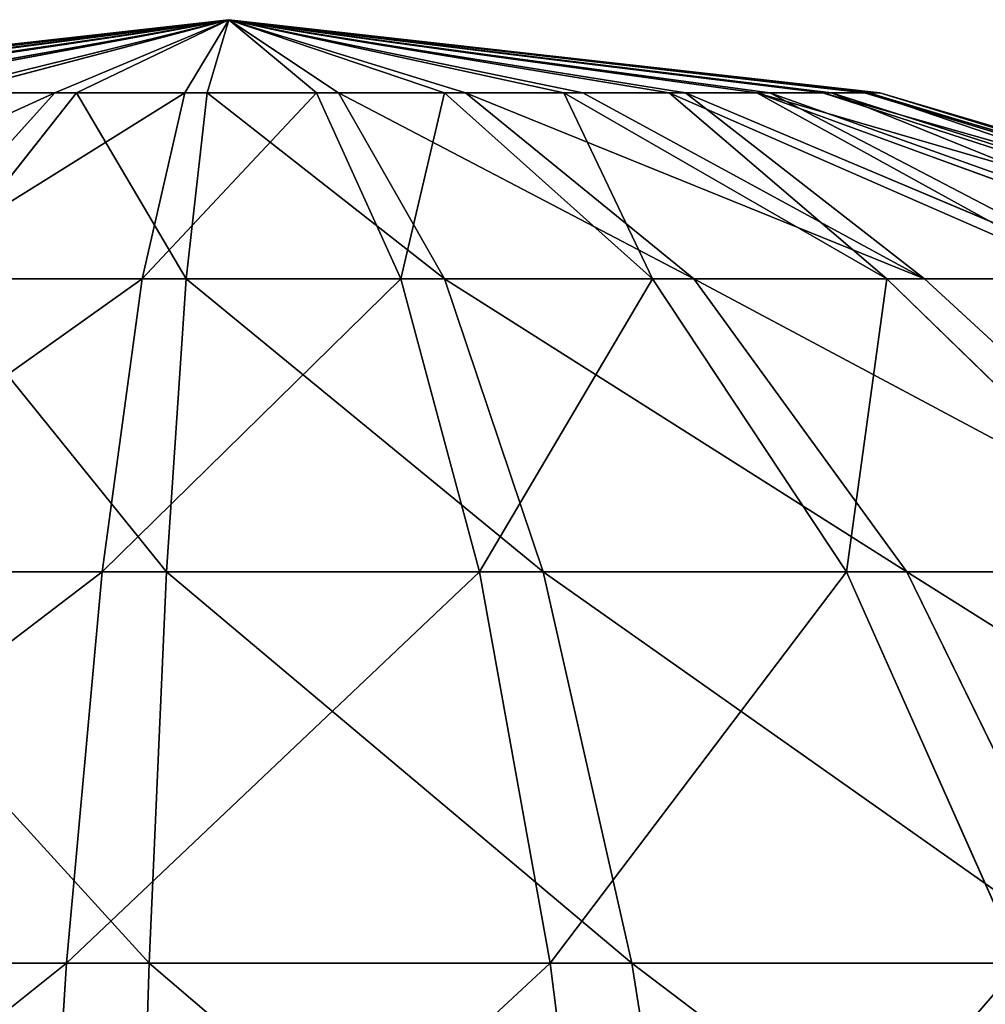
# Model space of a CAD drawing. Units: centimetres. Extents: x -231 to 229, y -161 to 160.
# Drawn here: x -35 to -34, y 10 to 11 of the extents above; entities that cross this region are included whole.
import ezdxf

# ---------------------------------------------------------------- set-up
doc = ezdxf.new("R2010")
doc.units = ezdxf.units.CM
doc.header["$LTSCALE"] = 2.54

# ---------------------------------------------------------------- blocks, each defined once
blk = doc.blocks.new('3DGeom~1546_Defintion')
at = {"color": 0}
for p, q in [((-890.23, 374.41, -329.71), (-1057.43, 563.83, -391.63)), ((-890.23, 374.41, -329.71), (-1057.43, 563.83, -391.63)), ((-805.64, 374.41, -502.16), (-956.95, 563.83, -596.47)), ((-805.64, 374.41, -502.16), (-956.95, 563.83, -596.47)), ((750.7, 374.41, 581.09), (891.7, 563.83, 690.22)), ((750.7, 374.41, 581.09), (891.7, 563.83, 690.22)), ((852.31, 374.41, 418.08), (1012.38, 563.83, 496.6)), ((852.31, 374.41, 418.08), (1012.38, 563.83, 496.6)), ((-732.08, 219.14, -112.15), (-938.38, 374.41, -143.75)), ((-732.08, 219.14, -112.15), (-938.38, 374.41, -143.75)), ((-694.52, 219.14, -257.22), (-890.23, 374.41, -329.71)), ((-694.52, 219.14, -257.22), (-890.23, 374.41, -329.71)), ((-628.52, 219.14, -391.76), (-805.64, 374.41, -502.16)), ((-628.52, 219.14, -391.76), (-805.64, 374.41, -502.16)), ((482.42, 219.14, 561.95), (618.36, 374.41, 720.31)), ((482.42, 219.14, 561.95), (618.36, 374.41, 720.31)), ((585.66, 219.14, 453.34), (750.7, 374.41, 581.09)), ((585.66, 219.14, 453.34), (750.7, 374.41, 581.09)), ((618.36, 374.41, 720.31), (750.7, 374.41, 581.09)), ((618.36, 374.41, 720.31), (750.7, 374.41, 581.09)), ((664.93, 219.14, 326.17), (852.31, 374.41, 418.08)), ((664.93, 219.14, 326.17), (852.31, 374.41, 418.08)), ((750.7, 374.41, 581.09), (852.31, 374.41, 418.08)), ((750.7, 374.41, 581.09), (852.31, 374.41, 418.08)), ((852.31, 374.41, 418.08), (919.02, 374.41, 237.95)), ((852.31, 374.41, 418.08), (919.02, 374.41, 237.95)), ((-732.08, 219.14, -112.15), (-739.67, 219.14, 37.51)), ((-732.08, 219.14, -112.15), (-739.67, 219.14, 37.51)), ((-507.3, 102.8, 25.73), (-739.67, 219.14, 37.51)), ((-507.3, 102.8, 25.73), (-739.67, 219.14, 37.51)), ((-694.52, 219.14, -257.22), (-732.08, 219.14, -112.15)), ((-694.52, 219.14, -257.22), (-732.08, 219.14, -112.15)), ((-502.1, 102.8, -76.92), (-732.08, 219.14, -112.15)), ((-502.1, 102.8, -76.92), (-732.08, 219.14, -112.15)), ((-628.52, 219.14, -391.76), (-694.52, 219.14, -257.22)), ((-628.52, 219.14, -391.76), (-694.52, 219.14, -257.22)), ((-476.33, 102.8, -176.41), (-694.52, 219.14, -257.22)), ((-476.33, 102.8, -176.41), (-694.52, 219.14, -257.22)), ((-536.8, 219.14, -510.26), (-628.52, 219.14, -391.76)), ((-536.8, 219.14, -510.26), (-628.52, 219.14, -391.76)), ((-431.07, 102.8, -268.69), (-628.52, 219.14, -391.76)), ((-431.07, 102.8, -268.69), (-628.52, 219.14, -391.76)), ((246.51, 102.8, 444.13), (359.42, 219.14, 647.56)), ((246.51, 102.8, 444.13), (359.42, 219.14, 647.56)), ((330.87, 102.8, 385.41), (482.42, 219.14, 561.95)), ((330.87, 102.8, 385.41), (482.42, 219.14, 561.95)), ((359.42, 219.14, 647.56), (482.42, 219.14, 561.95)), ((359.42, 219.14, 647.56), (482.42, 219.14, 561.95)), ((401.68, 102.8, 310.92), (585.66, 219.14, 453.34)), ((401.68, 102.8, 310.92), (585.66, 219.14, 453.34)), ((456.04, 102.8, 223.7), (664.93, 219.14, 326.17)), ((456.04, 102.8, 223.7), (664.93, 219.14, 326.17)), ((482.42, 219.14, 561.95), (585.66, 219.14, 453.34)), ((482.42, 219.14, 561.95), (585.66, 219.14, 453.34)), ((585.66, 219.14, 453.34), (664.93, 219.14, 326.17)), ((585.66, 219.14, 453.34), (664.93, 219.14, 326.17)), ((664.93, 219.14, 326.17), (716.98, 219.14, 185.64)), ((664.93, 219.14, 326.17), (716.98, 219.14, 185.64)), ((-502.1, 102.8, -76.92), (-507.3, 102.8, 25.73)), ((-502.1, 102.8, -76.92), (-507.3, 102.8, 25.73)), ((-258.18, 28.99, 13.09), (-507.3, 102.8, 25.73)), ((-507.3, 102.8, 25.73), (-491.74, 102.8, 127.32)), ((-507.3, 102.8, 25.73), (-491.74, 102.8, 127.32)), ((-258.18, 28.99, 13.09), (-507.3, 102.8, 25.73)), ((-476.33, 102.8, -176.41), (-502.1, 102.8, -76.92)), ((-476.33, 102.8, -176.41), (-502.1, 102.8, -76.92)), ((-255.53, 28.99, -39.15), (-502.1, 102.8, -76.92)), ((-255.53, 28.99, -39.15), (-502.1, 102.8, -76.92)), ((-250.26, 28.99, 64.8), (-491.74, 102.8, 127.32)), ((-250.26, 28.99, 64.8), (-491.74, 102.8, 127.32)), ((-431.07, 102.8, -268.69), (-476.33, 102.8, -176.41)), ((-431.07, 102.8, -268.69), (-476.33, 102.8, -176.41)), ((-242.42, 28.99, -89.78), (-476.33, 102.8, -176.41)), ((-242.42, 28.99, -89.78), (-476.33, 102.8, -176.41)), ((-232.09, 28.99, 113.85), (-456.04, 102.8, 223.7)), ((-232.09, 28.99, 113.85), (-456.04, 102.8, 223.7)), ((-368.16, 102.8, -349.96), (-431.07, 102.8, -268.69)), ((-368.16, 102.8, -349.96), (-431.07, 102.8, -268.69)), ((-219.38, 28.99, -136.74), (-431.07, 102.8, -268.69)), ((-219.38, 28.99, -136.74), (-431.07, 102.8, -268.69)), ((-204.42, 28.99, 158.24), (-401.68, 102.8, 310.92)), ((-204.42, 28.99, 158.24), (-401.68, 102.8, 310.92)), ((-187.37, 28.99, -178.11), (-368.16, 102.8, -349.96)), ((-187.37, 28.99, -178.11), (-368.16, 102.8, -349.96)), ((-168.39, 28.99, 196.15), (-330.87, 102.8, 385.41)), ((-168.39, 28.99, 196.15), (-330.87, 102.8, 385.41)), ((-125.46, 28.99, 226.03), (-246.51, 102.8, 444.13)), ((-125.46, 28.99, 226.03), (-246.51, 102.8, 444.13)), ((-77.39, 28.99, 246.66), (-152.06, 102.8, 484.66)), ((-77.39, 28.99, 246.66), (-152.06, 102.8, 484.66)), ((-26.15, 28.99, 257.18), (-51.39, 102.8, 505.35)), ((-26.15, 28.99, 257.18), (-51.39, 102.8, 505.35)), ((26.15, 28.99, 257.18), (51.39, 102.8, 505.35)), ((26.15, 28.99, 257.18), (51.39, 102.8, 505.35)), ((77.39, 28.99, 246.66), (152.06, 102.8, 484.66)), ((77.39, 28.99, 246.66), (152.06, 102.8, 484.66)), ((125.46, 28.99, 226.03), (246.51, 102.8, 444.13)), ((125.46, 28.99, 226.03), (246.51, 102.8, 444.13)), ((152.06, 102.8, 484.66), (246.51, 102.8, 444.13)), ((152.06, 102.8, 484.66), (246.51, 102.8, 444.13)), ((168.39, 28.99, 196.15), (330.87, 102.8, 385.41)), ((168.39, 28.99, 196.15), (330.87, 102.8, 385.41)), ((204.42, 28.99, 158.24), (401.68, 102.8, 310.92)), ((204.42, 28.99, 158.24), (401.68, 102.8, 310.92)), ((232.09, 28.99, 113.85), (456.04, 102.8, 223.7)), ((232.09, 28.99, 113.85), (456.04, 102.8, 223.7)), ((246.51, 102.8, 444.13), (330.87, 102.8, 385.41)), ((246.51, 102.8, 444.13), (330.87, 102.8, 385.41)), ((250.26, 28.99, 64.8), (491.74, 102.8, 127.32)), ((250.26, 28.99, 64.8), (491.74, 102.8, 127.32)), ((330.87, 102.8, 385.41), (401.68, 102.8, 310.92)), ((330.87, 102.8, 385.41), (401.68, 102.8, 310.92)), ((401.68, 102.8, 310.92), (456.04, 102.8, 223.7)), ((401.68, 102.8, 310.92), (456.04, 102.8, 223.7)), ((456.04, 102.8, 223.7), (491.74, 102.8, 127.32)), ((456.04, 102.8, 223.7), (491.74, 102.8, 127.32)), ((-255.53, 28.99, -39.15), (-258.18, 28.99, 13.09)), ((-255.53, 28.99, -39.15), (-258.18, 28.99, 13.09)), ((-258.18, 28.99, 13.09), (-250.26, 28.99, 64.8)), ((-258.18, 28.99, 13.09), (-250.26, 28.99, 64.8)), ((-242.42, 28.99, -89.78), (-255.53, 28.99, -39.15)), ((-242.42, 28.99, -89.78), (-255.53, 28.99, -39.15)), ((-250.26, 28.99, 64.8), (-232.09, 28.99, 113.85)), ((-250.26, 28.99, 64.8), (-232.09, 28.99, 113.85)), ((-219.38, 28.99, -136.74), (-242.42, 28.99, -89.78)), ((-219.38, 28.99, -136.74), (-242.42, 28.99, -89.78)), ((-232.09, 28.99, 113.85), (-204.42, 28.99, 158.24)), ((-232.09, 28.99, 113.85), (-204.42, 28.99, 158.24)), ((-187.37, 28.99, -178.11), (-219.38, 28.99, -136.74)), ((-187.37, 28.99, -178.11), (-219.38, 28.99, -136.74)), ((-204.42, 28.99, 158.24), (-168.39, 28.99, 196.15)), ((-204.42, 28.99, 158.24), (-168.39, 28.99, 196.15)), ((-147.68, 28.99, -212.18), (-187.37, 28.99, -178.11)), ((-147.68, 28.99, -212.18), (-187.37, 28.99, -178.11)), ((-168.39, 28.99, 196.15), (-125.46, 28.99, 226.03)), ((-168.39, 28.99, 196.15), (-125.46, 28.99, 226.03)), ((-125.46, 28.99, 226.03), (-77.39, 28.99, 246.66)), ((-125.46, 28.99, 226.03), (-77.39, 28.99, 246.66)), ((-77.39, 28.99, 246.66), (-26.15, 28.99, 257.18)), ((-77.39, 28.99, 246.66), (-26.15, 28.99, 257.18)), ((-26.15, 28.99, 257.18), (26.15, 28.99, 257.18)), ((-26.15, 28.99, 257.18), (26.15, 28.99, 257.18)), ((26.15, 28.99, 257.18), (77.39, 28.99, 246.66)), ((26.15, 28.99, 257.18), (77.39, 28.99, 246.66)), ((77.39, 28.99, 246.66), (125.46, 28.99, 226.03)), ((77.39, 28.99, 246.66), (125.46, 28.99, 226.03)), ((125.46, 28.99, 226.03), (168.39, 28.99, 196.15)), ((125.46, 28.99, 226.03), (168.39, 28.99, 196.15)), ((168.39, 28.99, 196.15), (204.42, 28.99, 158.24)), ((168.39, 28.99, 196.15), (204.42, 28.99, 158.24)), ((204.42, 28.99, 158.24), (232.09, 28.99, 113.85)), ((204.42, 28.99, 158.24), (232.09, 28.99, 113.85)), ((232.09, 28.99, 113.85), (250.26, 28.99, 64.8)), ((232.09, 28.99, 113.85), (250.26, 28.99, 64.8)), ((250.26, 28.99, 64.8), (258.18, 28.99, 13.09)), ((250.26, 28.99, 64.8), (258.18, 28.99, 13.09))]:
    blk.add_line(p, q, dxfattribs=at)
at = {"color": 18, "true_color": 0x000000}
for p, q in [((-890.23, 374.41, -329.71), (-938.38, 374.41, -143.75)), ((-890.23, 374.41, -329.71), (-938.38, 374.41, -143.75)), ((-805.64, 374.41, -502.16), (-890.23, 374.41, -329.71)), ((-805.64, 374.41, -502.16), (-890.23, 374.41, -329.71)), ((-688.06, 374.41, -654.05), (-805.64, 374.41, -502.16)), ((-688.06, 374.41, -654.05), (-805.64, 374.41, -502.16)), ((0, 0), (-258.18, 28.99, 13.09)), ((-258.18, 28.99, 13.09), (0, 0)), ((0, 0), (-255.53, 28.99, -39.15)), ((-255.53, 28.99, -39.15), (0, 0)), ((0, 0), (-250.26, 28.99, 64.8)), ((-250.26, 28.99, 64.8), (0, 0)), ((-242.42, 28.99, -89.78), (0, 0)), ((0, 0), (-242.42, 28.99, -89.78)), ((0, 0), (-232.09, 28.99, 113.85)), ((-232.09, 28.99, 113.85), (0, 0)), ((-219.38, 28.99, -136.74), (0, 0)), ((0, 0), (-219.38, 28.99, -136.74)), ((0, 0), (-204.42, 28.99, 158.24)), ((-204.42, 28.99, 158.24), (0, 0)), ((0, 0), (-187.37, 28.99, -178.11)), ((-187.37, 28.99, -178.11), (0, 0)), ((0, 0), (-168.39, 28.99, 196.15)), ((-168.39, 28.99, 196.15), (0, 0)), ((-147.68, 28.99, -212.18), (0, 0)), ((0, 0), (-147.68, 28.99, -212.18)), ((0, 0), (-125.46, 28.99, 226.03)), ((-125.46, 28.99, 226.03), (0, 0)), ((-101.95, 28.99, -237.56), (0, 0)), ((0, 0), (-101.95, 28.99, -237.56)), ((0, 0), (-77.39, 28.99, 246.66)), ((-77.39, 28.99, 246.66), (0, 0)), ((-52.04, 28.99, -253.22), (0, 0)), ((0, 0), (-52.04, 28.99, -253.22)), ((0, 0), (-26.15, 28.99, 257.18)), ((-26.15, 28.99, 257.18), (0, 0)), ((0, 28.99, -258.51), (0, 0)), ((0, 0), (26.15, 28.99, 257.18)), ((26.15, 28.99, 257.18), (0, 0)), ((0, 0), (77.39, 28.99, 246.66)), ((77.39, 28.99, 246.66), (0, 0)), ((0, 0), (125.46, 28.99, 226.03)), ((125.46, 28.99, 226.03), (0, 0)), ((0, 0), (168.39, 28.99, 196.15)), ((168.39, 28.99, 196.15), (0, 0)), ((0, 0), (204.42, 28.99, 158.24)), ((204.42, 28.99, 158.24), (0, 0)), ((0, 0), (232.09, 28.99, 113.85)), ((232.09, 28.99, 113.85), (0, 0)), ((0, 0), (250.26, 28.99, 64.8)), ((250.26, 28.99, 64.8), (0, 0)), ((0, 0), (258.18, 28.99, 13.09)), ((258.18, 28.99, 13.09), (0, 0)), ((0, 0), (255.53, 28.99, -39.15)), ((255.53, 28.99, -39.15), (0, 0)), ((0, 0), (242.42, 28.99, -89.78)), ((242.42, 28.99, -89.78), (0, 0)), ((0, 0), (219.38, 28.99, -136.74)), ((219.38, 28.99, -136.74), (0, 0)), ((0, 0), (187.37, 28.99, -178.11)), ((187.37, 28.99, -178.11), (0, 0)), ((0, 0), (147.68, 28.99, -212.18)), ((147.68, 28.99, -212.18), (0, 0)), ((0, 0), (101.95, 28.99, -237.56)), ((101.95, 28.99, -237.56), (0, 0)), ((0, 0), (52.04, 28.99, -253.22)), ((52.04, 28.99, -253.22), (0, 0)), ((0, 0), (0, 28.99, -258.51))]:
    blk.add_line(p, q, dxfattribs=at)
mesh = blk.add_polyface(dxfattribs=at)
corners = [(-1114.62, 563.83, -170.75), (-890.23, 374.41, -329.71), (-938.38, 374.41, -143.75), (-1057.43, 563.83, -391.63)]
mesh.append_faces([[corners[k] for k in face] for face in [(0, 1, 2), (1, 0, 3)]], dxfattribs={"vtx0": -1, "color": 18})
mesh = blk.add_polyface(dxfattribs=at)
corners = [(-805.64, 374.41, -502.16), (-1057.43, 563.83, -391.63), (-956.95, 563.83, -596.47), (-890.23, 374.41, -329.71)]
mesh.append_faces([[corners[k] for k in face] for face in [(0, 1, 2), (1, 0, 3)]], dxfattribs={"vtx0": -1, "color": 18})
mesh = blk.add_polyface(dxfattribs=at)
corners = [(-688.06, 374.41, -654.05), (-956.95, 563.83, -596.47), (-817.29, 563.83, -776.89), (-805.64, 374.41, -502.16)]
mesh.append_faces([[corners[k] for k in face] for face in [(0, 1, 2), (1, 0, 3)]], dxfattribs={"vtx0": -1, "color": 18})
mesh = blk.add_polyface(dxfattribs=at)
corners = [(891.7, 563.83, 690.22), (618.36, 374.41, 720.31), (750.7, 374.41, 581.09), (734.5, 563.83, 855.59)]
mesh.append_faces([[corners[k] for k in face] for face in [(0, 1, 2), (1, 0, 3)]], dxfattribs={"vtx0": -1, "color": 18})
mesh = blk.add_polyface(dxfattribs=at)
corners = [(1012.38, 563.83, 496.6), (750.7, 374.41, 581.09), (852.31, 374.41, 418.08), (891.7, 563.83, 690.22)]
mesh.append_faces([[corners[k] for k in face] for face in [(0, 1, 2), (1, 0, 3)]], dxfattribs={"vtx0": -1, "color": 18})
mesh = blk.add_polyface(dxfattribs=at)
corners = [(1091.62, 563.83, 282.64), (852.31, 374.41, 418.08), (919.02, 374.41, 237.95), (1012.38, 563.83, 496.6)]
mesh.append_faces([[corners[k] for k in face] for face in [(0, 1, 2), (1, 0, 3)]], dxfattribs={"vtx0": -1, "color": 18})
mesh = blk.add_polyface(dxfattribs=at)
corners = [(-732.08, 219.14, -112.15), (-948.11, 374.41, 48.08), (-938.38, 374.41, -143.75), (-739.67, 219.14, 37.51)]
mesh.append_faces([[corners[k] for k in face] for face in [(0, 1, 2), (1, 0, 3)]], dxfattribs={"vtx0": -1, "color": 18})
mesh = blk.add_polyface(dxfattribs=at)
corners = [(-694.52, 219.14, -257.22), (-938.38, 374.41, -143.75), (-890.23, 374.41, -329.71), (-732.08, 219.14, -112.15)]
mesh.append_faces([[corners[k] for k in face] for face in [(0, 1, 2), (1, 0, 3)]], dxfattribs={"vtx0": -1, "color": 18})
mesh = blk.add_polyface(dxfattribs=at)
corners = [(-628.52, 219.14, -391.76), (-890.23, 374.41, -329.71), (-805.64, 374.41, -502.16), (-694.52, 219.14, -257.22)]
mesh.append_faces([[corners[k] for k in face] for face in [(0, 1, 2), (1, 0, 3)]], dxfattribs={"vtx0": -1, "color": 18})
mesh = blk.add_polyface(dxfattribs=at)
corners = [(-536.8, 219.14, -510.26), (-805.64, 374.41, -502.16), (-688.06, 374.41, -654.05), (-628.52, 219.14, -391.76)]
mesh.append_faces([[corners[k] for k in face] for face in [(0, 1, 2), (1, 0, 3)]], dxfattribs={"vtx0": -1, "color": 18})
mesh = blk.add_polyface(dxfattribs=at)
corners = [(618.36, 374.41, 720.31), (359.42, 219.14, 647.56), (482.42, 219.14, 561.95), (460.71, 374.41, 830.04)]
mesh.append_faces([[corners[k] for k in face] for face in [(0, 1, 2), (1, 0, 3)]], dxfattribs={"vtx0": -1, "color": 18})
mesh = blk.add_polyface(dxfattribs=at)
corners = [(750.7, 374.41, 581.09), (482.42, 219.14, 561.95), (585.66, 219.14, 453.34), (618.36, 374.41, 720.31)]
mesh.append_faces([[corners[k] for k in face] for face in [(0, 1, 2), (1, 0, 3)]], dxfattribs={"vtx0": -1, "color": 18})
mesh = blk.add_polyface(dxfattribs=at)
corners = [(852.31, 374.41, 418.08), (585.66, 219.14, 453.34), (664.93, 219.14, 326.17), (750.7, 374.41, 581.09)]
mesh.append_faces([[corners[k] for k in face] for face in [(0, 1, 2), (1, 0, 3)]], dxfattribs={"vtx0": -1, "color": 18})
mesh = blk.add_polyface(dxfattribs=at)
corners = [(919.02, 374.41, 237.95), (664.93, 219.14, 326.17), (716.98, 219.14, 185.64), (852.31, 374.41, 418.08)]
mesh.append_faces([[corners[k] for k in face] for face in [(0, 1, 2), (1, 0, 3)]], dxfattribs={"vtx0": -1, "color": 18})
mesh = blk.add_polyface(dxfattribs=at)
corners = [(-502.1, 102.8, -76.92), (-739.67, 219.14, 37.51), (-732.08, 219.14, -112.15), (-507.3, 102.8, 25.73)]
mesh.append_faces([[corners[k] for k in face] for face in [(0, 1, 2), (1, 0, 3)]], dxfattribs={"vtx0": -1, "color": 18})
mesh = blk.add_polyface(dxfattribs=at)
corners = [(-491.74, 102.8, 127.32), (-739.67, 219.14, 37.51), (-507.3, 102.8, 25.73), (-716.98, 219.14, 185.64)]
mesh.append_faces([[corners[k] for k in face] for face in [(0, 1, 2), (1, 0, 3)]], dxfattribs={"vtx0": -1, "color": 18})
mesh = blk.add_polyface(dxfattribs=at)
corners = [(-476.33, 102.8, -176.41), (-732.08, 219.14, -112.15), (-694.52, 219.14, -257.22), (-502.1, 102.8, -76.92)]
mesh.append_faces([[corners[k] for k in face] for face in [(0, 1, 2), (1, 0, 3)]], dxfattribs={"vtx0": -1, "color": 18})
mesh = blk.add_polyface(dxfattribs=at)
corners = [(-431.07, 102.8, -268.69), (-694.52, 219.14, -257.22), (-628.52, 219.14, -391.76), (-476.33, 102.8, -176.41)]
mesh.append_faces([[corners[k] for k in face] for face in [(0, 1, 2), (1, 0, 3)]], dxfattribs={"vtx0": -1, "color": 18})
mesh = blk.add_polyface(dxfattribs=at)
corners = [(-368.16, 102.8, -349.96), (-628.52, 219.14, -391.76), (-536.8, 219.14, -510.26), (-431.07, 102.8, -268.69)]
mesh.append_faces([[corners[k] for k in face] for face in [(0, 1, 2), (1, 0, 3)]], dxfattribs={"vtx0": -1, "color": 18})
mesh = blk.add_polyface(dxfattribs=at)
corners = [(359.42, 219.14, 647.56), (152.06, 102.8, 484.66), (246.51, 102.8, 444.13), (221.71, 219.14, 706.66)]
mesh.append_faces([[corners[k] for k in face] for face in [(0, 1, 2), (1, 0, 3)]], dxfattribs={"vtx0": -1, "color": 18})
mesh = blk.add_polyface(dxfattribs=at)
corners = [(482.42, 219.14, 561.95), (246.51, 102.8, 444.13), (330.87, 102.8, 385.41), (359.42, 219.14, 647.56)]
mesh.append_faces([[corners[k] for k in face] for face in [(0, 1, 2), (1, 0, 3)]], dxfattribs={"vtx0": -1, "color": 18})
mesh = blk.add_polyface(dxfattribs=at)
corners = [(585.66, 219.14, 453.34), (330.87, 102.8, 385.41), (401.68, 102.8, 310.92), (482.42, 219.14, 561.95)]
mesh.append_faces([[corners[k] for k in face] for face in [(0, 1, 2), (1, 0, 3)]], dxfattribs={"vtx0": -1, "color": 18})
mesh = blk.add_polyface(dxfattribs=at)
corners = [(664.93, 219.14, 326.17), (401.68, 102.8, 310.92), (456.04, 102.8, 223.7), (585.66, 219.14, 453.34)]
mesh.append_faces([[corners[k] for k in face] for face in [(0, 1, 2), (1, 0, 3)]], dxfattribs={"vtx0": -1, "color": 18})
mesh = blk.add_polyface(dxfattribs=at)
corners = [(716.98, 219.14, 185.64), (456.04, 102.8, 223.7), (491.74, 102.8, 127.32), (664.93, 219.14, 326.17)]
mesh.append_faces([[corners[k] for k in face] for face in [(0, 1, 2), (1, 0, 3)]], dxfattribs={"vtx0": -1, "color": 18})
mesh = blk.add_polyface(dxfattribs=at)
corners = [(-255.53, 28.99, -39.15), (-507.3, 102.8, 25.73), (-502.1, 102.8, -76.92), (-258.18, 28.99, 13.09)]
mesh.append_faces([[corners[k] for k in face] for face in [(0, 1, 2), (1, 0, 3)]], dxfattribs={"vtx0": -1, "color": 18})
mesh = blk.add_polyface(dxfattribs=at)
corners = [(-250.26, 28.99, 64.8), (-507.3, 102.8, 25.73), (-258.18, 28.99, 13.09), (-491.74, 102.8, 127.32)]
mesh.append_faces([[corners[k] for k in face] for face in [(0, 1, 2), (1, 0, 3)]], dxfattribs={"vtx0": -1, "color": 18})
mesh = blk.add_polyface(dxfattribs=at)
corners = [(-242.42, 28.99, -89.78), (-502.1, 102.8, -76.92), (-476.33, 102.8, -176.41), (-255.53, 28.99, -39.15)]
mesh.append_faces([[corners[k] for k in face] for face in [(0, 1, 2), (1, 0, 3)]], dxfattribs={"vtx0": -1, "color": 18})
mesh = blk.add_polyface(dxfattribs=at)
corners = [(-232.09, 28.99, 113.85), (-491.74, 102.8, 127.32), (-250.26, 28.99, 64.8), (-456.04, 102.8, 223.7)]
mesh.append_faces([[corners[k] for k in face] for face in [(0, 1, 2), (1, 0, 3)]], dxfattribs={"vtx0": -1, "color": 18})
mesh = blk.add_polyface(dxfattribs=at)
corners = [(-219.38, 28.99, -136.74), (-476.33, 102.8, -176.41), (-431.07, 102.8, -268.69), (-242.42, 28.99, -89.78)]
mesh.append_faces([[corners[k] for k in face] for face in [(0, 1, 2), (1, 0, 3)]], dxfattribs={"vtx0": -1, "color": 18})
mesh = blk.add_polyface(dxfattribs=at)
corners = [(-204.42, 28.99, 158.24), (-456.04, 102.8, 223.7), (-232.09, 28.99, 113.85), (-401.68, 102.8, 310.92)]
mesh.append_faces([[corners[k] for k in face] for face in [(0, 1, 2), (1, 0, 3)]], dxfattribs={"vtx0": -1, "color": 18})
mesh = blk.add_polyface(dxfattribs=at)
corners = [(-187.37, 28.99, -178.11), (-431.07, 102.8, -268.69), (-368.16, 102.8, -349.96), (-219.38, 28.99, -136.74)]
mesh.append_faces([[corners[k] for k in face] for face in [(0, 1, 2), (1, 0, 3)]], dxfattribs={"vtx0": -1, "color": 18})
mesh = blk.add_polyface(dxfattribs=at)
corners = [(-168.39, 28.99, 196.15), (-401.68, 102.8, 310.92), (-204.42, 28.99, 158.24), (-330.87, 102.8, 385.41)]
mesh.append_faces([[corners[k] for k in face] for face in [(0, 1, 2), (1, 0, 3)]], dxfattribs={"vtx0": -1, "color": 18})
mesh = blk.add_polyface(dxfattribs=at)
corners = [(-147.68, 28.99, -212.18), (-368.16, 102.8, -349.96), (-290.18, 102.8, -416.91), (-187.37, 28.99, -178.11)]
mesh.append_faces([[corners[k] for k in face] for face in [(0, 1, 2), (1, 0, 3)]], dxfattribs={"vtx0": -1, "color": 18})
mesh = blk.add_polyface(dxfattribs=at)
corners = [(-125.46, 28.99, 226.03), (-330.87, 102.8, 385.41), (-168.39, 28.99, 196.15), (-246.51, 102.8, 444.13)]
mesh.append_faces([[corners[k] for k in face] for face in [(0, 1, 2), (1, 0, 3)]], dxfattribs={"vtx0": -1, "color": 18})
mesh = blk.add_polyface(dxfattribs=at)
corners = [(-77.39, 28.99, 246.66), (-246.51, 102.8, 444.13), (-125.46, 28.99, 226.03), (-152.06, 102.8, 484.66)]
mesh.append_faces([[corners[k] for k in face] for face in [(0, 1, 2), (1, 0, 3)]], dxfattribs={"vtx0": -1, "color": 18})
mesh = blk.add_polyface(dxfattribs=at)
corners = [(-26.15, 28.99, 257.18), (-152.06, 102.8, 484.66), (-77.39, 28.99, 246.66), (-51.39, 102.8, 505.35)]
mesh.append_faces([[corners[k] for k in face] for face in [(0, 1, 2), (1, 0, 3)]], dxfattribs={"vtx0": -1, "color": 18})
mesh = blk.add_polyface(dxfattribs=at)
corners = [(26.15, 28.99, 257.18), (-51.39, 102.8, 505.35), (-26.15, 28.99, 257.18), (51.39, 102.8, 505.35)]
mesh.append_faces([[corners[k] for k in face] for face in [(0, 1, 2), (1, 0, 3)]], dxfattribs={"vtx0": -1, "color": 18})
mesh = blk.add_polyface(dxfattribs=at)
corners = [(152.06, 102.8, 484.66), (26.15, 28.99, 257.18), (77.39, 28.99, 246.66), (51.39, 102.8, 505.35)]
mesh.append_faces([[corners[k] for k in face] for face in [(0, 1, 2), (1, 0, 3)]], dxfattribs={"vtx0": -1, "color": 18})
mesh = blk.add_polyface(dxfattribs=at)
corners = [(246.51, 102.8, 444.13), (77.39, 28.99, 246.66), (125.46, 28.99, 226.03), (152.06, 102.8, 484.66)]
mesh.append_faces([[corners[k] for k in face] for face in [(0, 1, 2), (1, 0, 3)]], dxfattribs={"vtx0": -1, "color": 18})
mesh = blk.add_polyface(dxfattribs=at)
corners = [(330.87, 102.8, 385.41), (125.46, 28.99, 226.03), (168.39, 28.99, 196.15), (246.51, 102.8, 444.13)]
mesh.append_faces([[corners[k] for k in face] for face in [(0, 1, 2), (1, 0, 3)]], dxfattribs={"vtx0": -1, "color": 18})
mesh = blk.add_polyface(dxfattribs=at)
corners = [(401.68, 102.8, 310.92), (168.39, 28.99, 196.15), (204.42, 28.99, 158.24), (330.87, 102.8, 385.41)]
mesh.append_faces([[corners[k] for k in face] for face in [(0, 1, 2), (1, 0, 3)]], dxfattribs={"vtx0": -1, "color": 18})
mesh = blk.add_polyface(dxfattribs=at)
corners = [(456.04, 102.8, 223.7), (204.42, 28.99, 158.24), (232.09, 28.99, 113.85), (401.68, 102.8, 310.92)]
mesh.append_faces([[corners[k] for k in face] for face in [(0, 1, 2), (1, 0, 3)]], dxfattribs={"vtx0": -1, "color": 18})
mesh = blk.add_polyface(dxfattribs=at)
corners = [(491.74, 102.8, 127.32), (232.09, 28.99, 113.85), (250.26, 28.99, 64.8), (456.04, 102.8, 223.7)]
mesh.append_faces([[corners[k] for k in face] for face in [(0, 1, 2), (1, 0, 3)]], dxfattribs={"vtx0": -1, "color": 18})
mesh = blk.add_polyface(dxfattribs=at)
corners = [(507.3, 102.8, 25.73), (250.26, 28.99, 64.8), (258.18, 28.99, 13.09), (491.74, 102.8, 127.32)]
mesh.append_faces([[corners[k] for k in face] for face in [(0, 1, 2), (1, 0, 3)]], dxfattribs={"vtx0": -1, "color": 18})
mesh = blk.add_polyface(dxfattribs=at)
corners = [(-258.18, 28.99, 13.09), (-255.53, 28.99, -39.15), (0, 0)]
mesh.append_faces([[corners[k] for k in face] for face in [(0, 1, 2)]], dxfattribs={"color": 18})
mesh = blk.add_polyface(dxfattribs=at)
corners = [(-250.26, 28.99, 64.8), (-258.18, 28.99, 13.09), (0, 0)]
mesh.append_faces([[corners[k] for k in face] for face in [(0, 1, 2)]], dxfattribs={"color": 18})
mesh = blk.add_polyface(dxfattribs=at)
corners = [(0, 0), (-255.53, 28.99, -39.15), (-242.42, 28.99, -89.78)]
mesh.append_faces([[corners[k] for k in face] for face in [(0, 1, 2)]], dxfattribs={"color": 18})
mesh = blk.add_polyface(dxfattribs=at)
corners = [(-232.09, 28.99, 113.85), (-250.26, 28.99, 64.8), (0, 0)]
mesh.append_faces([[corners[k] for k in face] for face in [(0, 1, 2)]], dxfattribs={"color": 18})
mesh = blk.add_polyface(dxfattribs=at)
corners = [(0, 0), (-242.42, 28.99, -89.78), (-219.38, 28.99, -136.74)]
mesh.append_faces([[corners[k] for k in face] for face in [(0, 1, 2)]], dxfattribs={"color": 18})
mesh = blk.add_polyface(dxfattribs=at)
corners = [(-204.42, 28.99, 158.24), (-232.09, 28.99, 113.85), (0, 0)]
mesh.append_faces([[corners[k] for k in face] for face in [(0, 1, 2)]], dxfattribs={"color": 18})
mesh = blk.add_polyface(dxfattribs=at)
corners = [(0, 0), (-219.38, 28.99, -136.74), (-187.37, 28.99, -178.11)]
mesh.append_faces([[corners[k] for k in face] for face in [(0, 1, 2)]], dxfattribs={"color": 18})
mesh = blk.add_polyface(dxfattribs=at)
corners = [(-168.39, 28.99, 196.15), (-204.42, 28.99, 158.24), (0, 0)]
mesh.append_faces([[corners[k] for k in face] for face in [(0, 1, 2)]], dxfattribs={"color": 18})
mesh = blk.add_polyface(dxfattribs=at)
corners = [(0, 0), (-187.37, 28.99, -178.11), (-147.68, 28.99, -212.18)]
mesh.append_faces([[corners[k] for k in face] for face in [(0, 1, 2)]], dxfattribs={"color": 18})
mesh = blk.add_polyface(dxfattribs=at)
corners = [(-125.46, 28.99, 226.03), (-168.39, 28.99, 196.15), (0, 0)]
mesh.append_faces([[corners[k] for k in face] for face in [(0, 1, 2)]], dxfattribs={"color": 18})
mesh = blk.add_polyface(dxfattribs=at)
corners = [(0, 0), (-147.68, 28.99, -212.18), (-101.95, 28.99, -237.56)]
mesh.append_faces([[corners[k] for k in face] for face in [(0, 1, 2)]], dxfattribs={"color": 18})
mesh = blk.add_polyface(dxfattribs=at)
corners = [(-77.39, 28.99, 246.66), (-125.46, 28.99, 226.03), (0, 0)]
mesh.append_faces([[corners[k] for k in face] for face in [(0, 1, 2)]], dxfattribs={"color": 18})
mesh = blk.add_polyface(dxfattribs=at)
corners = [(0, 0), (-101.95, 28.99, -237.56), (-52.04, 28.99, -253.22)]
mesh.append_faces([[corners[k] for k in face] for face in [(0, 1, 2)]], dxfattribs={"color": 18})
mesh = blk.add_polyface(dxfattribs=at)
corners = [(-26.15, 28.99, 257.18), (-77.39, 28.99, 246.66), (0, 0)]
mesh.append_faces([[corners[k] for k in face] for face in [(0, 1, 2)]], dxfattribs={"color": 18})
mesh = blk.add_polyface(dxfattribs=at)
corners = [(0, 0), (-52.04, 28.99, -253.22), (0, 28.99, -258.51)]
mesh.append_faces([[corners[k] for k in face] for face in [(0, 1, 2)]], dxfattribs={"color": 18})
mesh = blk.add_polyface(dxfattribs=at)
corners = [(26.15, 28.99, 257.18), (-26.15, 28.99, 257.18), (0, 0)]
mesh.append_faces([[corners[k] for k in face] for face in [(0, 1, 2)]], dxfattribs={"color": 18})
mesh = blk.add_polyface(dxfattribs=at)
corners = [(26.15, 28.99, 257.18), (0, 0), (77.39, 28.99, 246.66)]
mesh.append_faces([[corners[k] for k in face] for face in [(0, 1, 2)]], dxfattribs={"color": 18})
mesh = blk.add_polyface(dxfattribs=at)
corners = [(77.39, 28.99, 246.66), (0, 0), (125.46, 28.99, 226.03)]
mesh.append_faces([[corners[k] for k in face] for face in [(0, 1, 2)]], dxfattribs={"color": 18})
mesh = blk.add_polyface(dxfattribs=at)
corners = [(125.46, 28.99, 226.03), (0, 0), (168.39, 28.99, 196.15)]
mesh.append_faces([[corners[k] for k in face] for face in [(0, 1, 2)]], dxfattribs={"color": 18})
mesh = blk.add_polyface(dxfattribs=at)
corners = [(168.39, 28.99, 196.15), (0, 0), (204.42, 28.99, 158.24)]
mesh.append_faces([[corners[k] for k in face] for face in [(0, 1, 2)]], dxfattribs={"color": 18})
mesh = blk.add_polyface(dxfattribs=at)
corners = [(204.42, 28.99, 158.24), (0, 0), (232.09, 28.99, 113.85)]
mesh.append_faces([[corners[k] for k in face] for face in [(0, 1, 2)]], dxfattribs={"color": 18})
mesh = blk.add_polyface(dxfattribs=at)
corners = [(232.09, 28.99, 113.85), (0, 0), (250.26, 28.99, 64.8)]
mesh.append_faces([[corners[k] for k in face] for face in [(0, 1, 2)]], dxfattribs={"color": 18})
mesh = blk.add_polyface(dxfattribs=at)
corners = [(250.26, 28.99, 64.8), (0, 0), (258.18, 28.99, 13.09)]
mesh.append_faces([[corners[k] for k in face] for face in [(0, 1, 2)]], dxfattribs={"color": 18})
mesh = blk.add_polyface(dxfattribs=at)
corners = [(258.18, 28.99, 13.09), (0, 0), (255.53, 28.99, -39.15)]
mesh.append_faces([[corners[k] for k in face] for face in [(0, 1, 2)]], dxfattribs={"color": 18})
mesh = blk.add_polyface(dxfattribs=at)
corners = [(0, 0), (242.42, 28.99, -89.78), (255.53, 28.99, -39.15)]
mesh.append_faces([[corners[k] for k in face] for face in [(0, 1, 2)]], dxfattribs={"color": 18})
mesh = blk.add_polyface(dxfattribs=at)
corners = [(0, 0), (219.38, 28.99, -136.74), (242.42, 28.99, -89.78)]
mesh.append_faces([[corners[k] for k in face] for face in [(0, 1, 2)]], dxfattribs={"color": 18})
mesh = blk.add_polyface(dxfattribs=at)
corners = [(0, 0), (187.37, 28.99, -178.11), (219.38, 28.99, -136.74)]
mesh.append_faces([[corners[k] for k in face] for face in [(0, 1, 2)]], dxfattribs={"color": 18})
mesh = blk.add_polyface(dxfattribs=at)
corners = [(0, 0), (147.68, 28.99, -212.18), (187.37, 28.99, -178.11)]
mesh.append_faces([[corners[k] for k in face] for face in [(0, 1, 2)]], dxfattribs={"color": 18})
mesh = blk.add_polyface(dxfattribs=at)
corners = [(0, 0), (101.95, 28.99, -237.56), (147.68, 28.99, -212.18)]
mesh.append_faces([[corners[k] for k in face] for face in [(0, 1, 2)]], dxfattribs={"color": 18})
mesh = blk.add_polyface(dxfattribs=at)
corners = [(0, 0), (52.04, 28.99, -253.22), (101.95, 28.99, -237.56)]
mesh.append_faces([[corners[k] for k in face] for face in [(0, 1, 2)]], dxfattribs={"color": 18})
mesh = blk.add_polyface(dxfattribs=at)
corners = [(0, 0), (0, 28.99, -258.51), (52.04, 28.99, -253.22)]
mesh.append_faces([[corners[k] for k in face] for face in [(0, 1, 2)]], dxfattribs={"color": 18})
blk = doc.blocks.new('Group88')
at = {"color": 0, "extrusion": (0.865833, -2.38088e-17, 0.500332), "xscale": 0.00102362206836385, "yscale": 0.00102362206836385, "zscale": 0.00102362206836385, "rotation": 90}
blk.add_blockref('3DGeom~1546_Defintion', (11.15, 43.45382, -13.63847), dxfattribs=at)
blk = doc.blocks.new('Group87')
at = {"color": 0}
blk.add_blockref('Group88', (0, 0), dxfattribs=at)

msp = doc.modelspace()

# ---------------------------------------------------------------- block references
at = {"color": 0}
msp.add_blockref('Group87', (-1.2012, -0.33585, -68.32358), dxfattribs=at)

doc.saveas('drawing.dxf')
